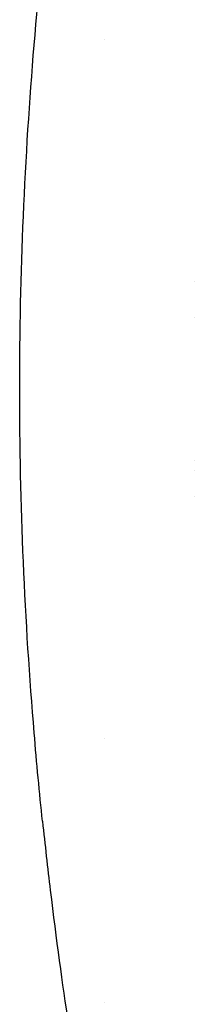
# Model space of a CAD drawing. Extents: x 49624 to 68293, y 59731 to 72931.
# Drawn here: x 57089 to 57095, y 69112 to 69145 of the extents above; entities that cross this region are included whole.
import ezdxf

# ---------------------------------------------------------------- set-up
doc = ezdxf.new("R2010")
doc.units = 0
doc.header["$LTSCALE"] = 150
doc.header["$MEASUREMENT"] = 0
doc.layers.add('Multibore Station', color=252, linetype='Continuous')

msp = doc.modelspace()

# ---------------------------------------------------------------- linework, layer by layer
at = {"layer": 'Multibore Station'}
for p, q in [((57092.021, 69143.939, -3), (57092.021, 69143.939, -3)), ((57092.021, 69143.939, -3), (57092.021, 69143.939, -3)), ((57095.021, 69135.821, -3), (57095.021, 69135.82, -3)), ((57095.021, 69135.821, -3), (57095.021, 69135.82, -3)), ((57095.021, 69134.598, -3), (57095.021, 69134.598, -3)), ((57095.021, 69134.598, -3), (57095.021, 69134.598, -3)), ((57095.021, 69129.802, -3), (57095.021, 69129.802, -3)), ((57095.021, 69129.802, -3), (57095.021, 69129.802, -3)), ((57095.021, 69129.457, -3), (57095.021, 69129.457, -3)), ((57095.021, 69129.457, -3), (57095.021, 69129.457, -3)), ((57095.021, 69128.58, -3), (57095.021, 69128.58, -3)), ((57095.021, 69128.58, -3), (57095.021, 69128.58, -3)), ((57092.021, 69120.461, -3), (57092.021, 69120.461, -3)), ((57092.021, 69120.461, -3), (57092.021, 69120.461, -3)), ((57092.021, 69111.602, -3), (57092.021, 69111.602, -3)), ((57092.021, 69111.602, -3), (57092.021, 69111.602, -3))]:
    msp.add_line(p, q, dxfattribs=at)
for points, knots in [([(57089.942, 69117.697, -3), (57089.842, 69118.656, -3), (57089.749, 69119.646, -3), (57089.509, 69122.515, -3), (57089.385, 69124.45, -3), (57089.221, 69128.345, -3), (57089.181, 69130.304, -3), (57089.181, 69134.096, -3), (57089.221, 69136.055, -3), (57089.385, 69139.95, -3), (57089.509, 69141.885, -3), (57089.819, 69145.595, -3), (57090.005, 69147.373, -3), (57090.398, 69150.662, -3), (57090.606, 69152.173, -3), (57091, 69154.846, -3), (57091.2, 69156.103, -3), (57091.562, 69158.324, -3), (57091.723, 69159.289, -3), (57091.966, 69160.848, -3), (57092.048, 69161.442, -3), (57092.111, 69162.235, -3), (57092.093, 69162.432, -3), (57092.029, 69162.449, -3), (57091.999, 69162.457, -3), (57091.957, 69162.424, -3), (57091.905, 69162.349, -3)], [-5.993701, -5.993701, -5.993701, -5.993701, -5.682948, -5.682948, -5.114124, -5.114124, -4.545301, -4.545301, -3.976478, -3.976478, -3.407655, -3.407655, -2.838832, -2.838832, -2.270009, -2.270009, -1.702507, -1.702507, -1.135004, -1.135004, -0.567502, -0.567502, 0, 0, 0, 0.269389, 0.269389, 0.269389, 0.269389]), ([(57089.942, 69117.697, -3), (57089.842, 69118.656, -3), (57089.749, 69119.646, -3), (57089.509, 69122.515, -3), (57089.385, 69124.45, -3), (57089.221, 69128.345, -3), (57089.181, 69130.304, -3), (57089.181, 69134.096, -3), (57089.221, 69136.055, -3), (57089.385, 69139.95, -3), (57089.509, 69141.885, -3), (57089.819, 69145.595, -3), (57090.005, 69147.373, -3), (57090.398, 69150.662, -3), (57090.606, 69152.173, -3), (57091, 69154.846, -3), (57091.2, 69156.103, -3), (57091.562, 69158.324, -3), (57091.723, 69159.289, -3), (57091.966, 69160.848, -3), (57092.048, 69161.442, -3), (57092.111, 69162.235, -3), (57092.093, 69162.432, -3), (57092.029, 69162.449, -3), (57091.999, 69162.457, -3), (57091.957, 69162.424, -3), (57091.905, 69162.349, -3)], [-5.993701, -5.993701, -5.993701, -5.993701, -5.682948, -5.682948, -5.114124, -5.114124, -4.545301, -4.545301, -3.976478, -3.976478, -3.407655, -3.407655, -2.838832, -2.838832, -2.270009, -2.270009, -1.702507, -1.702507, -1.135004, -1.135004, -0.567502, -0.567502, 0, 0, 0, 0.269389, 0.269389, 0.269389, 0.269389]), ([(57089.942, 69117.697, -3), (57090.025, 69116.902, -3), (57090.112, 69116.128, -3), (57090.398, 69113.738, -3), (57090.606, 69112.227, -3), (57091, 69109.554, -3), (57091.2, 69108.297, -3), (57091.562, 69106.076, -3), (57091.723, 69105.111, -3), (57091.966, 69103.552, -3), (57092.048, 69102.958, -3), (57092.111, 69102.165, -3), (57092.093, 69101.968, -3), (57091.999, 69101.943, -3), (57091.957, 69101.976, -3), (57091.905, 69102.051, -3)], [5.993701, 5.993701, 5.993701, 5.993701, 6.251771, 6.251771, 6.820594, 6.820594, 7.388096, 7.388096, 7.955598, 7.955598, 8.5231, 8.5231, 9.090603, 9.090603, 9.359992, 9.359992, 9.359992, 9.359992]), ([(57089.942, 69117.697, -3), (57090.025, 69116.902, -3), (57090.112, 69116.128, -3), (57090.398, 69113.738, -3), (57090.606, 69112.227, -3), (57091, 69109.554, -3), (57091.2, 69108.297, -3), (57091.562, 69106.076, -3), (57091.723, 69105.111, -3), (57091.966, 69103.552, -3), (57092.048, 69102.958, -3), (57092.111, 69102.165, -3), (57092.093, 69101.968, -3), (57091.999, 69101.943, -3), (57091.957, 69101.976, -3), (57091.905, 69102.051, -3)], [5.993701, 5.993701, 5.993701, 5.993701, 6.251771, 6.251771, 6.820594, 6.820594, 7.388096, 7.388096, 7.955598, 7.955598, 8.5231, 8.5231, 9.090603, 9.090603, 9.359992, 9.359992, 9.359992, 9.359992])]:
    msp.add_open_spline(points, degree=3, knots=knots, dxfattribs=at)

doc.saveas('drawing.dxf')
